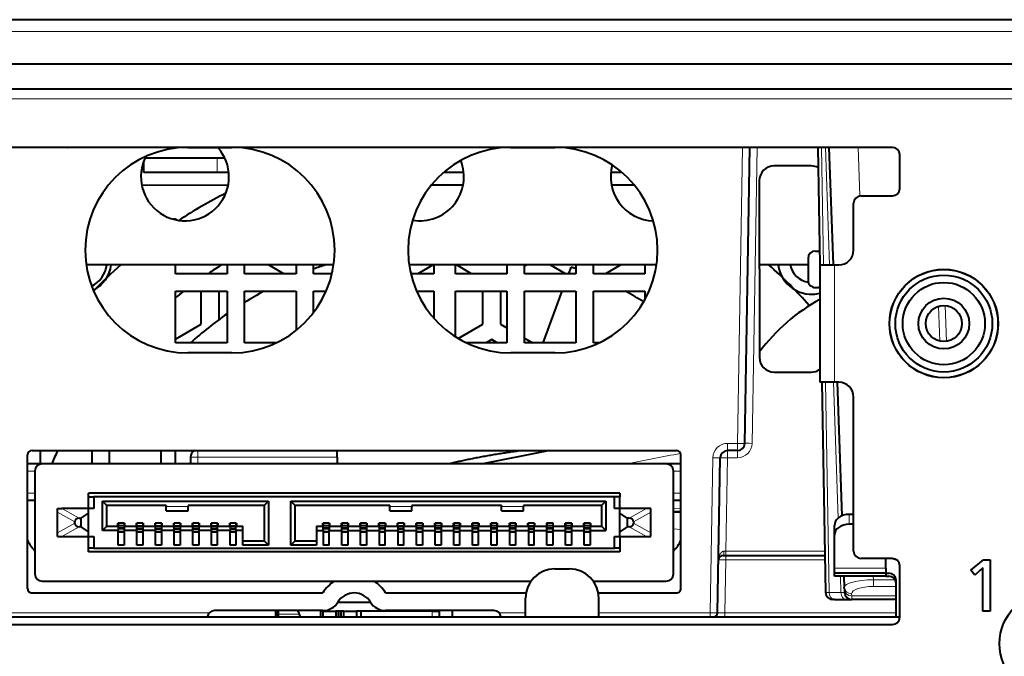
# Model space of a CAD drawing. Extents: x 0 to 847, y -67 to 568.
# Drawn here: x 506 to 539, y 64 to 86 of the extents above; entities that cross this region are included whole.
import ezdxf

# ---------------------------------------------------------------- set-up
doc = ezdxf.new("R2010")
doc.units = 0
doc.layers.get('0').update_dxf_attribs({"lineweight": 13})

# ---------------------------------------------------------------- blocks, each defined once
blk = doc.blocks.new('BLOCK5471')
at = {"color": 7, "lineweight": 40}
for p, q in [((179.213, 87.5), (-107.109, 87.5)), ((-99.2, 84.5), (173.4, 84.5)), ((-99.2, 82.8), (173.4, 82.8)), ((26.3, 78.8), (-88.7, 78.8)), ((-32.493, 78.8), (-32.518, 78.8)), ((-29.907, 78.8), (-29.882, 78.8)), ((-21.7, 78.8), (-18.7, 78.8)), ((0.3, 78.8), (3.3, 78.8)), ((16.24, 58.641), (16.592, 78.8)), ((21.212, 78.8), (21.352, 70.8)), ((21.974, 78.8), (22.254, 70.8)), ((-24.7, 77.1), (-24.7, 77.877)), ((-24.604, 78.1), (-19.7, 78.1)), ((-19.7, 78.1), (-19.196, 78.1)), ((26.8, 76), (26.8, 78.3)), ((20.773, 77.537), (18.227, 77.537)), ((-19.7, 77.1), (-24.7, 77.1)), ((-18.915, 77.1), (-19.7, 77.1)), ((-2.915, 77.1), (-4.273, 77.1)), ((7.873, 77.1), (7.115, 77.1)), ((17.229, 76.537), (17.24, 64.495)), ((-18.957, 76.218), (-24.841, 76.207)), ((-2.957, 76.218), (-5.13, 76.218)), ((8.73, 76.218), (7.157, 76.218)), ((24.15, 75.5), (26.3, 75.5)), ((23.65, 71.8), (23.65, 75)), ((-22.668, 73.9), (-22.675, 73.911)), ((-22.675, 73.911), (-22.675, 73.903)), ((20.553, 71.244), (20.552, 69.755)), ((21.053, 71.744), (21.267, 71.744)), ((-11.772, 70.8), (-28.628, 70.8)), ((-22.535, 70.2), (-22.548, 70.8)), ((-22.535, 70.2), (-22.535, 70.8)), ((-19.035, 70.8), (-19.035, 70.2)), ((-17.782, 70.8), (-17.835, 70.77)), ((-17.835, 70.2), (-17.835, 70.8)), ((-15.162, 70.2), (-16.202, 70.8)), ((-14.335, 70.8), (-14.335, 70.2)), ((-13.135, 70.2), (-13.135, 70.8)), ((10.228, 70.8), (-6.628, 70.8)), ((-4.99, 70.8), (-6.03, 70.2)), ((-4.935, 70.8), (-4.935, 70.2)), ((-3.465, 70.2), (-3.465, 70.8)), ((-2.37, 70.2), (-3.41, 70.8)), ((0.035, 70.8), (0.035, 70.2)), ((1.406, 70.8), (1.235, 70.702)), ((1.235, 70.2), (1.235, 70.8)), ((4.026, 70.2), (2.986, 70.8)), ((4.242, 70.2), (4.405, 70.639)), ((4.676, 70.543), (4.405, 70.639)), ((4.735, 70.8), (4.735, 70.2)), ((5.935, 70.2), (5.935, 70.8)), ((7.802, 70.8), (6.762, 70.2)), ((9.435, 70.77), (9.382, 70.8)), ((9.435, 70.8), (9.435, 70.2)), ((20.553, 70.8), (17.234, 70.8)), ((21.35, 70.8), (21.35, 62.8)), ((21.35, 70.8), (22.35, 70.8)), ((22.35, 70.8), (22.65, 70.8)), ((-19.035, 70.2), (-22.535, 70.2)), ((-14.335, 70.2), (-17.835, 70.2)), ((-11.885, 70.2), (-13.135, 70.2)), ((-4.935, 70.2), (-6.515, 70.2)), ((0.035, 70.2), (-3.465, 70.2)), ((4.735, 70.2), (1.235, 70.2)), ((9.435, 70.2), (5.935, 70.2)), ((21.052, 69.255), (21.263, 69.255)), ((-22.535, 65.5), (-22.535, 69)), ((-22.535, 69), (-19.035, 69)), ((-20.79, 66.756), (-20.79, 68.89)), ((-19.59, 69), (-19.59, 67.058)), ((-19.035, 69), (-19.035, 65.5)), ((-17.835, 65.5), (-17.835, 69)), ((-17.835, 69), (-14.335, 69)), ((-14.335, 69), (-14.335, 66.328)), ((-13.135, 67.554), (-13.135, 69)), ((-13.135, 69), (-12.284, 69)), ((-6.115, 69), (-4.935, 69)), ((-4.935, 69), (-4.935, 67.153)), ((-3.465, 65.899), (-3.465, 69)), ((-3.465, 69), (0.035, 69)), ((-1.602, 66.756), (-1.602, 69)), ((-0.402, 69), (-0.402, 66.756)), ((0.035, 69), (0.035, 65.5)), ((1.235, 65.5), (1.235, 69)), ((1.235, 69), (4.735, 69)), ((2.498, 65.5), (3.797, 69)), ((4.735, 69), (4.735, 65.5)), ((5.935, 65.5), (5.935, 69)), ((5.935, 69), (9.435, 69)), ((9.435, 69), (9.435, 68.429)), ((-22.535, 65.749), (-20.79, 66.756)), ((-3.282, 65.786), (-1.602, 66.756)), ((-0.402, 66.756), (0.035, 66.504)), ((1.235, 65.811), (1.774, 65.5)), ((-19.035, 65.5), (-22.535, 65.5)), ((-15.649, 65.5), (-17.835, 65.5)), ((0.035, 65.5), (-2.751, 65.5)), ((-1.002, 65.717), (-1.378, 65.5)), ((-0.626, 65.5), (-1.002, 65.717)), ((4.735, 65.5), (1.235, 65.5)), ((6.351, 65.5), (5.935, 65.5)), ((-18.7, 64.8), (-21.7, 64.8)), ((3.3, 64.8), (0.3, 64.8)), ((18.239, 63.497), (20.761, 63.497)), ((22.35, 62.8), (21.35, 62.8)), ((21.492, 62.8), (21.741, 48.491)), ((22.65, 62.8), (22.35, 62.8)), ((22.533, 62.8), (22.851, 53.7)), ((23.65, 51.3), (23.65, 61.8)), ((-32.62, 48.75), (-32.62, 57.85)), ((-32.32, 58.15), (11.58, 58.15)), ((-31.735, 57.25), (-31.735, 58.15)), ((-28.235, 58.15), (-28.235, 57.25)), ((-27.035, 57.25), (-27.035, 58.15)), ((-23.535, 58.15), (-23.535, 57.25)), ((-22.535, 57.25), (-22.535, 58.15)), ((-21.525, 57.7), (-21.525, 57.25)), ((-21.243, 58.15), (-21.291, 58.124)), ((-21.243, 58.15), (-21.291, 58.124)), ((-21.243, 58.15), (-21.291, 58.124)), ((-11.525, 57.7), (-11.525, 58.15)), ((-11.525, 57.7), (-11.525, 57.25)), ((-1.705, 57.25), (2.868, 58.15)), ((11.88, 48.75), (11.88, 57.85)), ((15.74, 58.15), (15.07, 58.15)), ((-31.62, 57.25), (-32.62, 57.25)), ((10.88, 57.25), (-31.62, 57.25)), ((11.88, 57.25), (10.88, 57.25)), ((14.386, 47.095), (14.57, 57.659)), ((-32.12, 56.75), (-32.12, 49.75)), ((11.38, 49.75), (11.38, 56.75)), ((7.725, 55.25), (-28.465, 55.25)), ((-28.465, 55), (-28.465, 55.25)), ((7.725, 55.25), (7.725, 55)), ((-32.12, 54.75), (-32.62, 54.75)), ((-28.465, 54.2), (-28.465, 55)), ((-28.465, 55), (-28.115, 55)), ((7.375, 55), (-28.115, 55)), ((-28.115, 55), (-28.115, 54.2)), ((-27.515, 52.7), (-27.515, 54.7)), ((-27.515, 54.7), (-16.205, 54.7)), ((-27.515, 54.7), (-27.215, 54.4)), ((-27.215, 53), (-27.215, 54.4)), ((-23.185, 54.4), (-27.215, 54.4)), ((-23.185, 54.4), (-23.185, 54.343)), ((-23.185, 54.05), (-23.185, 54.343)), ((-21.685, 54.4), (-21.685, 54.343)), ((-16.505, 54.4), (-21.685, 54.4)), ((-21.685, 54.05), (-21.685, 54.343)), ((-16.205, 54.7), (-16.505, 54.4)), ((-16.505, 54.4), (-16.505, 52)), ((-16.205, 54.7), (-16.205, 51.7)), ((-14.695, 51.7), (-14.695, 54.7)), ((-14.695, 54.7), (6.775, 54.7)), ((-14.695, 54.7), (-14.395, 54.4)), ((-14.395, 52), (-14.395, 54.4)), ((-7.945, 54.4), (-14.395, 54.4)), ((-7.945, 54.4), (-7.945, 54.343)), ((-7.945, 54.05), (-7.945, 54.343)), ((-6.445, 54.4), (-6.445, 54.343)), ((-0.325, 54.4), (-6.445, 54.4)), ((-6.445, 54.05), (-6.445, 54.343)), ((-0.325, 54.4), (-0.325, 54.343)), ((-0.325, 54.05), (-0.325, 54.343)), ((1.175, 54.4), (1.175, 54.343)), ((6.475, 54.4), (1.175, 54.4)), ((1.175, 54.05), (1.175, 54.343)), ((6.775, 54.7), (6.475, 54.4)), ((6.475, 54.4), (6.475, 53)), ((6.775, 54.7), (6.775, 52.7)), ((7.375, 54.2), (7.375, 55)), ((7.725, 55), (7.375, 55)), ((7.725, 54.2), (7.725, 55)), ((11.88, 54.75), (11.38, 54.75)), ((-30.585, 53.945), (-30.585, 54.2)), ((-30.585, 54.2), (-30.294, 54.2)), ((-30.585, 52.555), (-30.585, 53.945)), ((-28.465, 54.2), (-30.294, 54.2)), ((-28.965, 53.55), (-28.465, 53.881)), ((-28.115, 54.2), (-28.465, 54.2)), ((-28.465, 53.881), (-28.465, 54.2)), ((-28.465, 52.619), (-28.465, 53.881)), ((-23.185, 54.05), (-21.685, 54.05)), ((-7.945, 54.05), (-6.445, 54.05)), ((-0.325, 54.05), (1.175, 54.05)), ((7.725, 54.2), (7.375, 54.2)), ((9.554, 54.2), (7.725, 54.2)), ((7.725, 53.881), (7.725, 54.2)), ((8.225, 53.55), (7.725, 53.881)), ((7.725, 52.619), (7.725, 53.881)), ((9.845, 54.2), (9.554, 54.2)), ((9.845, 53.945), (9.845, 54.2)), ((9.845, 52.555), (9.845, 53.945)), ((11.88, 53.97), (11.38, 54.003)), ((23.65, 53.8), (23.35, 53.8)), ((-29.395, 53.205), (-29.395, 53.295)), ((-29.104, 53.55), (-28.965, 53.55)), ((-28.965, 52.95), (-28.965, 53.55)), ((-27.215, 53), (-27.515, 52.7)), ((-27.215, 53), (-26.445, 53)), ((-26.47, 53), (-26.47, 53.2)), ((-26.47, 53.2), (-26.445, 53.2)), ((-26.445, 53.2), (-26.445, 53.025)), ((-26.045, 53.2), (-26.445, 53.2)), ((-26.445, 53.025), (-26.445, 53)), ((-26.045, 53.025), (-26.445, 53.025)), ((-26.445, 53), (-26.445, 52.7)), ((-26.045, 53.2), (-26.02, 53.2)), ((-26.045, 53.2), (-26.045, 53.025)), ((-26.045, 53), (-26.045, 53.025)), ((-26.045, 53), (-26.045, 52.7)), ((-26.045, 53), (-25.175, 53)), ((-26.02, 53.2), (-26.02, 53)), ((-25.2, 53.2), (-25.175, 53.2)), ((-25.2, 53), (-25.2, 53.2)), ((-25.175, 53.025), (-25.175, 53.2)), ((-24.775, 53.2), (-25.175, 53.2)), ((-25.175, 53.025), (-25.175, 53)), ((-25.175, 53.025), (-24.775, 53.025)), ((-25.175, 52.7), (-25.175, 53)), ((-24.775, 53.2), (-24.75, 53.2)), ((-24.775, 53.2), (-24.775, 53.025)), ((-24.775, 53.025), (-24.775, 53)), ((-24.775, 53), (-23.905, 53)), ((-24.775, 53), (-24.775, 52.7)), ((-24.75, 53.2), (-24.75, 53)), ((-23.93, 53), (-23.93, 53.2)), ((-23.93, 53.2), (-23.905, 53.2)), ((-23.905, 53.025), (-23.905, 53.2)), ((-23.505, 53.2), (-23.905, 53.2)), ((-23.905, 53.025), (-23.905, 53)), ((-23.905, 53.025), (-23.505, 53.025)), ((-23.905, 52.7), (-23.905, 53)), ((-23.505, 53.2), (-23.48, 53.2)), ((-23.505, 53.2), (-23.505, 53.025)), ((-23.505, 53.025), (-23.505, 53)), ((-23.505, 53), (-23.505, 52.7)), ((-23.505, 53), (-22.635, 53)), ((-23.48, 53.2), (-23.48, 53)), ((-22.66, 53.2), (-22.635, 53.2)), ((-22.66, 53), (-22.66, 53.2)), ((-22.635, 53.025), (-22.635, 53.2)), ((-22.235, 53.2), (-22.635, 53.2)), ((-22.635, 53.025), (-22.635, 53)), ((-22.635, 53.025), (-22.235, 53.025)), ((-22.635, 52.7), (-22.635, 53)), ((-22.235, 53.2), (-22.21, 53.2)), ((-22.235, 53.2), (-22.235, 53.025)), ((-22.235, 53.025), (-22.235, 53)), ((-22.235, 53), (-21.365, 53)), ((-22.235, 53), (-22.235, 52.7)), ((-22.21, 53.2), (-22.21, 53)), ((-21.39, 53), (-21.39, 53.2)), ((-21.39, 53.2), (-21.365, 53.2)), ((-21.365, 53.025), (-21.365, 53.2)), ((-20.965, 53.2), (-21.365, 53.2)), ((-21.365, 53.025), (-21.365, 53)), ((-21.365, 53.025), (-20.965, 53.025)), ((-21.365, 52.7), (-21.365, 53)), ((-20.965, 53.2), (-20.94, 53.2)), ((-20.965, 53.2), (-20.965, 53.025)), ((-20.965, 53.025), (-20.965, 53)), ((-20.965, 53), (-20.965, 52.7)), ((-20.965, 53), (-20.095, 53)), ((-20.94, 53.2), (-20.94, 53)), ((-20.12, 53.2), (-20.095, 53.2)), ((-20.12, 53), (-20.12, 53.2)), ((-20.095, 53.025), (-20.095, 53.2)), ((-19.695, 53.2), (-20.095, 53.2)), ((-20.095, 53.025), (-20.095, 53)), ((-20.095, 53.025), (-19.695, 53.025)), ((-20.095, 52.7), (-20.095, 53)), ((-19.695, 53.2), (-19.67, 53.2)), ((-19.695, 53.2), (-19.695, 53.025)), ((-19.695, 53.025), (-19.695, 53)), ((-19.695, 53), (-18.825, 53)), ((-19.695, 53), (-19.695, 52.7)), ((-19.67, 53.2), (-19.67, 53)), ((-18.85, 53), (-18.85, 53.2)), ((-18.85, 53.2), (-18.825, 53.2)), ((-18.825, 53.025), (-18.825, 53.2)), ((-18.425, 53.2), (-18.825, 53.2)), ((-18.825, 53.025), (-18.825, 53)), ((-18.825, 53.025), (-18.425, 53.025)), ((-18.825, 53), (-18.825, 52.7)), ((-18.425, 53.2), (-18.4, 53.2)), ((-18.425, 53.2), (-18.425, 53.025)), ((-18.425, 53.025), (-18.425, 53)), ((-18.425, 52.7), (-18.425, 53)), ((-18.425, 53), (-17.955, 53)), ((-18.4, 53.2), (-18.4, 53)), ((-17.955, 52.7), (-17.955, 53)), ((-12.945, 53), (-12.475, 53)), ((-12.945, 53), (-12.945, 52.7)), ((-12.5, 53.2), (-12.475, 53.2)), ((-12.5, 53), (-12.5, 53.2)), ((-12.475, 53.2), (-12.475, 53.025)), ((-12.075, 53.2), (-12.475, 53.2)), ((-12.075, 53.025), (-12.475, 53.025)), ((-12.475, 53.025), (-12.475, 53)), ((-12.475, 52.7), (-12.475, 53)), ((-12.075, 53.2), (-12.05, 53.2)), ((-12.075, 53.2), (-12.075, 53.025)), ((-12.075, 53), (-12.075, 53.025)), ((-12.075, 53), (-11.205, 53)), ((-12.075, 53), (-12.075, 52.7)), ((-12.05, 53.2), (-12.05, 53)), ((-11.23, 53), (-11.23, 53.2)), ((-11.23, 53.2), (-11.205, 53.2)), ((-11.205, 53.2), (-11.205, 53.025)), ((-10.805, 53.2), (-11.205, 53.2)), ((-11.205, 53.025), (-11.205, 53)), ((-10.805, 53.025), (-11.205, 53.025)), ((-11.205, 52.7), (-11.205, 53)), ((-10.805, 53.2), (-10.78, 53.2)), ((-10.805, 53.2), (-10.805, 53.025)), ((-10.805, 53), (-10.805, 53.025)), ((-10.805, 53), (-9.935, 53)), ((-10.805, 53), (-10.805, 52.7)), ((-10.78, 53.2), (-10.78, 53)), ((-9.96, 53.2), (-9.935, 53.2)), ((-9.96, 53), (-9.96, 53.2)), ((-9.935, 53.2), (-9.935, 53.025)), ((-9.535, 53.2), (-9.935, 53.2)), ((-9.535, 53.025), (-9.935, 53.025)), ((-9.935, 53.025), (-9.935, 53)), ((-9.935, 52.7), (-9.935, 53)), ((-9.535, 53.2), (-9.51, 53.2)), ((-9.535, 53.2), (-9.535, 53.025)), ((-9.535, 53), (-9.535, 53.025)), ((-9.535, 53), (-9.535, 52.7)), ((-9.535, 53), (-8.665, 53)), ((-9.51, 53.2), (-9.51, 53)), ((-8.69, 53), (-8.69, 53.2)), ((-8.69, 53.2), (-8.665, 53.2)), ((-8.665, 53.2), (-8.665, 53.025)), ((-8.265, 53.2), (-8.665, 53.2)), ((-8.265, 53.025), (-8.665, 53.025)), ((-8.665, 53.025), (-8.665, 53)), ((-8.665, 53), (-8.665, 52.7)), ((-8.265, 53.2), (-8.265, 53.025)), ((-8.265, 53.2), (-8.24, 53.2)), ((-8.265, 53), (-8.265, 53.025)), ((-8.265, 53), (-7.395, 53)), ((-8.265, 52.7), (-8.265, 53)), ((-8.24, 53.2), (-8.24, 53)), ((-7.42, 53.2), (-7.395, 53.2)), ((-7.42, 53), (-7.42, 53.2)), ((-7.395, 53.025), (-7.395, 53.2)), ((-6.995, 53.2), (-7.395, 53.2)), ((-7.395, 53.025), (-6.995, 53.025)), ((-7.395, 53), (-7.395, 53.025)), ((-7.395, 53), (-7.395, 52.7)), ((-6.995, 53.2), (-6.97, 53.2)), ((-6.995, 53.2), (-6.995, 53.025)), ((-6.995, 53.025), (-6.995, 53)), ((-6.995, 52.7), (-6.995, 53)), ((-6.995, 53), (-6.125, 53)), ((-6.97, 53.2), (-6.97, 53)), ((-6.15, 53), (-6.15, 53.2)), ((-6.15, 53.2), (-6.125, 53.2)), ((-6.125, 53.2), (-6.125, 53.025)), ((-5.725, 53.2), (-6.125, 53.2)), ((-6.125, 53.025), (-6.125, 53)), ((-5.725, 53.025), (-6.125, 53.025)), ((-6.125, 52.7), (-6.125, 53)), ((-5.725, 53.2), (-5.7, 53.2)), ((-5.725, 53.2), (-5.725, 53.025)), ((-5.725, 53), (-5.725, 53.025)), ((-5.725, 53), (-5.725, 52.7)), ((-5.725, 53), (-4.855, 53)), ((-5.7, 53.2), (-5.7, 53)), ((-4.88, 53.2), (-4.855, 53.2)), ((-4.88, 53), (-4.88, 53.2)), ((-4.855, 53.2), (-4.855, 53.025)), ((-4.455, 53.2), (-4.855, 53.2)), ((-4.855, 53.025), (-4.855, 53)), ((-4.455, 53.025), (-4.855, 53.025)), ((-4.855, 52.7), (-4.855, 53)), ((-4.455, 53.2), (-4.43, 53.2)), ((-4.455, 53.2), (-4.455, 53.025)), ((-4.455, 53), (-4.455, 53.025)), ((-4.455, 53), (-3.585, 53)), ((-4.455, 53), (-4.455, 52.7)), ((-4.43, 53.2), (-4.43, 53)), ((-3.61, 53), (-3.61, 53.2)), ((-3.61, 53.2), (-3.585, 53.2)), ((-3.585, 53.2), (-3.585, 53.025)), ((-3.185, 53.2), (-3.585, 53.2)), ((-3.585, 53.025), (-3.585, 53)), ((-3.185, 53.025), (-3.585, 53.025)), ((-3.585, 52.7), (-3.585, 53)), ((-3.185, 53.2), (-3.16, 53.2)), ((-3.185, 53.2), (-3.185, 53.025)), ((-3.185, 53), (-3.185, 53.025)), ((-3.185, 53), (-3.185, 52.7)), ((-3.185, 53), (-2.315, 53)), ((-3.16, 53.2), (-3.16, 53)), ((-2.34, 53.2), (-2.315, 53.2)), ((-2.34, 53), (-2.34, 53.2)), ((-2.315, 53.2), (-2.315, 53.025)), ((-1.915, 53.2), (-2.315, 53.2)), ((-2.315, 53.025), (-2.315, 53)), ((-1.915, 53.025), (-2.315, 53.025)), ((-2.315, 52.7), (-2.315, 53)), ((-1.915, 53.2), (-1.89, 53.2)), ((-1.915, 53.2), (-1.915, 53.025)), ((-1.915, 53), (-1.915, 53.025)), ((-1.915, 53), (-1.045, 53)), ((-1.915, 53), (-1.915, 52.7)), ((-1.89, 53.2), (-1.89, 53)), ((-1.07, 53), (-1.07, 53.2)), ((-1.07, 53.2), (-1.045, 53.2)), ((-1.045, 53.2), (-1.045, 53.025)), ((-0.645, 53.2), (-1.045, 53.2)), ((-1.045, 53.025), (-1.045, 53)), ((-0.645, 53.025), (-1.045, 53.025)), ((-1.045, 52.7), (-1.045, 53)), ((-0.645, 53.2), (-0.62, 53.2)), ((-0.645, 53.2), (-0.645, 53.025)), ((-0.645, 53), (-0.645, 53.025)), ((-0.645, 53), (0.225, 53)), ((-0.645, 53), (-0.645, 52.7)), ((-0.62, 53.2), (-0.62, 53)), ((0.2, 53.2), (0.225, 53.2)), ((0.2, 53), (0.2, 53.2)), ((0.225, 53.2), (0.225, 53.025)), ((0.625, 53.2), (0.225, 53.2)), ((0.625, 53.025), (0.225, 53.025)), ((0.225, 53.025), (0.225, 53)), ((0.225, 52.7), (0.225, 53)), ((0.625, 53.2), (0.65, 53.2)), ((0.625, 53.2), (0.625, 53.025)), ((0.625, 53), (0.625, 53.025)), ((0.625, 53), (0.625, 52.7)), ((0.625, 53), (1.495, 53)), ((0.65, 53.2), (0.65, 53)), ((1.47, 53), (1.47, 53.2)), ((1.47, 53.2), (1.495, 53.2)), ((1.495, 53.025), (1.495, 53.2)), ((1.895, 53.2), (1.495, 53.2)), ((1.495, 53.025), (1.895, 53.025)), ((1.495, 53.025), (1.495, 53)), ((1.495, 53), (1.495, 52.7)), ((1.895, 53.2), (1.895, 53.025)), ((1.895, 53.2), (1.92, 53.2)), ((1.895, 53.025), (1.895, 53)), ((1.895, 52.7), (1.895, 53)), ((1.895, 53), (2.765, 53)), ((1.92, 53.2), (1.92, 53)), ((2.765, 53.2), (2.74, 53.2)), ((2.74, 53.2), (2.74, 53)), ((2.765, 53.2), (2.765, 53.025)), ((3.165, 53.2), (2.765, 53.2)), ((3.165, 53.025), (2.765, 53.025)), ((2.765, 53.025), (2.765, 53)), ((2.765, 52.7), (2.765, 53)), ((3.19, 53.2), (3.165, 53.2)), ((3.165, 53.2), (3.165, 53.025)), ((3.165, 53), (3.165, 53.025)), ((3.165, 53), (3.165, 52.7)), ((3.165, 53), (4.035, 53)), ((3.19, 53), (3.19, 53.2)), ((4.01, 53), (4.01, 53.2)), ((4.01, 53.2), (4.035, 53.2)), ((4.035, 53.2), (4.035, 53.025)), ((4.435, 53.2), (4.035, 53.2)), ((4.035, 53.025), (4.035, 53)), ((4.435, 53.025), (4.035, 53.025)), ((4.035, 52.7), (4.035, 53)), ((4.435, 53.2), (4.46, 53.2)), ((4.435, 53.2), (4.435, 53.025)), ((4.435, 53), (4.435, 53.025)), ((4.435, 53), (4.435, 52.7)), ((4.435, 53), (5.305, 53)), ((4.46, 53.2), (4.46, 53)), ((5.28, 53.2), (5.305, 53.2)), ((5.28, 53), (5.28, 53.2)), ((5.305, 53.2), (5.305, 53.025)), ((5.705, 53.2), (5.305, 53.2)), ((5.305, 53.025), (5.305, 53)), ((5.705, 53.025), (5.305, 53.025)), ((5.305, 52.7), (5.305, 53)), ((5.705, 53.2), (5.73, 53.2)), ((5.705, 53.2), (5.705, 53.025)), ((5.705, 53), (5.705, 53.025)), ((5.705, 53), (5.705, 52.7)), ((5.705, 53), (6.475, 53)), ((5.73, 53.2), (5.73, 53)), ((6.775, 52.7), (6.475, 53)), ((8.364, 53.55), (8.225, 53.55)), ((8.225, 53.55), (8.225, 52.95)), ((8.655, 53.295), (8.655, 53.205)), ((22.35, 52.389), (22.35, 53.05)), ((23.65, 53.139), (23.35, 53.139)), ((-30.585, 52.3), (-30.585, 52.555)), ((-28.965, 52.95), (-29.104, 52.95)), ((-28.465, 52.619), (-28.965, 52.95)), ((-28.465, 52.3), (-28.465, 52.619)), ((-26.445, 52.7), (-27.515, 52.7)), ((-26.045, 52.868), (-26.445, 52.868)), ((-26.445, 51.7), (-26.445, 52.7)), ((-26.045, 52.6), (-26.445, 52.6)), ((-26.045, 52.7), (-26.045, 51.7)), ((-25.175, 52.7), (-26.045, 52.7)), ((-25.175, 52.868), (-24.775, 52.868)), ((-25.175, 51.7), (-25.175, 52.7)), ((-24.775, 52.6), (-25.175, 52.6)), ((-24.775, 52.7), (-24.775, 51.7)), ((-23.905, 52.7), (-24.775, 52.7)), ((-23.905, 52.868), (-23.505, 52.868)), ((-23.905, 51.7), (-23.905, 52.7)), ((-23.505, 52.6), (-23.905, 52.6)), ((-23.505, 52.7), (-23.505, 51.7)), ((-22.635, 52.7), (-23.505, 52.7)), ((-22.635, 52.868), (-22.235, 52.868)), ((-22.635, 51.7), (-22.635, 52.7)), ((-22.235, 52.6), (-22.635, 52.6)), ((-22.235, 52.7), (-22.235, 51.7)), ((-21.365, 52.7), (-22.235, 52.7)), ((-21.365, 52.868), (-20.965, 52.868)), ((-21.365, 51.7), (-21.365, 52.7)), ((-20.965, 52.6), (-21.365, 52.6)), ((-20.965, 52.7), (-20.965, 51.7)), ((-20.095, 52.7), (-20.965, 52.7)), ((-20.095, 52.868), (-19.695, 52.868)), ((-20.095, 51.7), (-20.095, 52.7)), ((-19.695, 52.6), (-20.095, 52.6)), ((-19.695, 52.7), (-19.695, 51.7)), ((-18.825, 52.7), (-19.695, 52.7)), ((-18.825, 52.868), (-18.425, 52.868)), ((-18.825, 51.7), (-18.825, 52.7)), ((-18.425, 52.6), (-18.825, 52.6)), ((-18.425, 52.7), (-18.425, 51.7)), ((-17.955, 52.7), (-18.425, 52.7)), ((-17.955, 51.7), (-17.955, 52.7)), ((-12.945, 52.7), (-12.475, 52.7)), ((-12.945, 52.7), (-12.945, 51.7)), ((-12.075, 52.868), (-12.475, 52.868)), ((-12.475, 52.7), (-12.475, 51.7)), ((-12.075, 52.6), (-12.475, 52.6)), ((-12.075, 51.7), (-12.075, 52.7)), ((-12.075, 52.7), (-11.205, 52.7)), ((-10.805, 52.868), (-11.205, 52.868)), ((-11.205, 51.7), (-11.205, 52.7)), ((-10.805, 52.6), (-11.205, 52.6)), ((-10.805, 52.7), (-10.805, 51.7)), ((-10.805, 52.7), (-9.935, 52.7)), ((-9.535, 52.868), (-9.935, 52.868)), ((-9.935, 51.7), (-9.935, 52.7)), ((-9.535, 52.6), (-9.935, 52.6)), ((-9.535, 52.7), (-9.535, 51.7)), ((-9.535, 52.7), (-8.665, 52.7)), ((-8.265, 52.868), (-8.665, 52.868)), ((-8.665, 52.7), (-8.665, 51.7)), ((-8.265, 52.6), (-8.665, 52.6)), ((-8.265, 51.7), (-8.265, 52.7)), ((-8.265, 52.7), (-7.395, 52.7)), ((-7.395, 52.868), (-6.995, 52.868)), ((-7.395, 52.7), (-7.395, 51.7)), ((-6.995, 52.6), (-7.395, 52.6)), ((-6.995, 51.7), (-6.995, 52.7)), ((-6.995, 52.7), (-6.125, 52.7)), ((-5.725, 52.868), (-6.125, 52.868)), ((-6.125, 51.7), (-6.125, 52.7)), ((-5.725, 52.6), (-6.125, 52.6)), ((-5.725, 52.7), (-5.725, 51.7)), ((-5.725, 52.7), (-4.855, 52.7)), ((-4.455, 52.868), (-4.855, 52.868)), ((-4.855, 51.7), (-4.855, 52.7)), ((-4.455, 52.6), (-4.855, 52.6)), ((-4.455, 52.7), (-4.455, 51.7)), ((-4.455, 52.7), (-3.585, 52.7)), ((-3.185, 52.868), (-3.585, 52.868)), ((-3.585, 51.7), (-3.585, 52.7)), ((-3.185, 52.6), (-3.585, 52.6)), ((-3.185, 52.7), (-3.185, 51.7)), ((-3.185, 52.7), (-2.315, 52.7)), ((-1.915, 52.868), (-2.315, 52.868)), ((-2.315, 51.7), (-2.315, 52.7)), ((-1.915, 52.6), (-2.315, 52.6)), ((-1.915, 52.7), (-1.915, 51.7)), ((-1.915, 52.7), (-1.045, 52.7)), ((-0.645, 52.868), (-1.045, 52.868)), ((-1.045, 51.7), (-1.045, 52.7)), ((-0.645, 52.6), (-1.045, 52.6)), ((-0.645, 52.7), (-0.645, 51.7)), ((-0.645, 52.7), (0.225, 52.7)), ((0.625, 52.868), (0.225, 52.868)), ((0.225, 51.7), (0.225, 52.7)), ((0.625, 52.6), (0.225, 52.6)), ((0.625, 52.7), (0.625, 51.7)), ((0.625, 52.7), (1.495, 52.7)), ((1.495, 52.868), (1.895, 52.868)), ((1.495, 52.7), (1.495, 51.7)), ((1.895, 52.6), (1.495, 52.6)), ((1.895, 51.7), (1.895, 52.7)), ((1.895, 52.7), (2.765, 52.7)), ((3.165, 52.868), (2.765, 52.868)), ((2.765, 51.7), (2.765, 52.7)), ((3.165, 52.6), (2.765, 52.6)), ((3.165, 52.7), (3.165, 51.7)), ((3.165, 52.7), (4.035, 52.7)), ((4.435, 52.868), (4.035, 52.868)), ((4.035, 51.7), (4.035, 52.7)), ((4.435, 52.6), (4.035, 52.6)), ((4.435, 52.7), (4.435, 51.7)), ((4.435, 52.7), (5.305, 52.7)), ((5.705, 52.868), (5.305, 52.868)), ((5.305, 51.7), (5.305, 52.7)), ((5.705, 52.6), (5.305, 52.6)), ((5.705, 52.7), (5.705, 51.7)), ((5.705, 52.7), (6.775, 52.7)), ((8.225, 52.95), (7.725, 52.619)), ((7.725, 52.3), (7.725, 52.619)), ((8.364, 52.95), (8.225, 52.95)), ((9.845, 52.3), (9.845, 52.555)), ((22.35, 50.139), (22.35, 52.389)), ((-30.585, 52.3), (-30.294, 52.3)), ((-30.294, 52.3), (-28.465, 52.3)), ((-28.465, 52.3), (-28.115, 52.3)), ((-28.465, 51.5), (-28.465, 52.3)), ((-28.115, 52.3), (-28.115, 51.5)), ((-26.045, 51.7), (-26.445, 51.7)), ((-24.775, 51.7), (-25.175, 51.7)), ((-23.505, 51.7), (-23.905, 51.7)), ((-22.235, 51.7), (-22.635, 51.7)), ((-20.965, 51.7), (-21.365, 51.7)), ((-19.695, 51.7), (-20.095, 51.7)), ((-18.425, 51.7), (-18.825, 51.7)), ((-17.955, 52), (-16.505, 52)), ((-16.205, 51.7), (-17.955, 51.7)), ((-16.205, 51.7), (-16.505, 52)), ((-14.695, 51.7), (-14.395, 52)), ((-12.945, 51.7), (-14.695, 51.7)), ((-14.395, 52), (-12.945, 52)), ((-12.075, 51.7), (-12.475, 51.7)), ((-10.805, 51.7), (-11.205, 51.7)), ((-9.535, 51.7), (-9.935, 51.7)), ((-8.265, 51.7), (-8.665, 51.7)), ((-6.995, 51.7), (-7.395, 51.7)), ((-5.725, 51.7), (-6.125, 51.7)), ((-4.455, 51.7), (-4.855, 51.7)), ((-3.185, 51.7), (-3.585, 51.7)), ((-1.915, 51.7), (-2.315, 51.7)), ((-0.645, 51.7), (-1.045, 51.7)), ((0.625, 51.7), (0.225, 51.7)), ((1.895, 51.7), (1.495, 51.7)), ((3.165, 51.7), (2.765, 51.7)), ((4.435, 51.7), (4.035, 51.7)), ((5.705, 51.7), (5.305, 51.7)), ((7.375, 52.3), (7.725, 52.3)), ((7.375, 51.5), (7.375, 52.3)), ((7.725, 52.3), (9.554, 52.3)), ((7.725, 52.3), (7.725, 51.5)), ((9.554, 52.3), (9.845, 52.3)), ((-28.465, 51.25), (-28.465, 51.5)), ((-28.115, 51.5), (-28.465, 51.5)), ((7.725, 51.25), (-28.465, 51.25)), ((-28.115, 51.5), (7.375, 51.5)), ((7.725, 51.5), (7.375, 51.5)), ((7.725, 51.5), (7.725, 51.25)), ((11.458, 51.4), (11.38, 51.4)), ((14.749, 51), (14.959, 51)), ((14.959, 51), (21.698, 51)), ((26.3, 50.8), (24.15, 50.8)), ((25.85, 50.139), (25.85, 50.8)), ((31.635, 50.002), (32.494, 50.716)), ((32.494, 50.716), (32.958, 50.716)), ((32.958, 50.716), (32.958, 47.216)), ((3.3, 50.1), (4.3, 50.1)), ((22.35, 49.8), (22.35, 50.139)), ((22.35, 49.6), (22.35, 49.939)), ((25.85, 49.8), (22.35, 49.8)), ((25.85, 50.139), (25.85, 49.8)), ((25.85, 49.8), (26.05, 49.8)), ((25.85, 49.8), (25.85, 49.6)), ((26.8, 46.8), (26.8, 50.3)), ((31.912, 49.672), (31.635, 50.002)), ((32.263, 49.976), (31.912, 49.672)), ((32.289, 49.999), (32.263, 49.976)), ((32.315, 50.022), (32.289, 49.999)), ((32.338, 50.043), (32.315, 50.022)), ((32.36, 50.064), (32.338, 50.043)), ((32.381, 50.084), (32.36, 50.064)), ((32.4, 50.103), (32.381, 50.084)), ((32.418, 50.121), (32.4, 50.103)), ((32.434, 50.139), (32.418, 50.121)), ((32.449, 50.156), (32.434, 50.139)), ((32.462, 50.172), (32.449, 50.156)), ((32.46, 49.951), (32.461, 49.988)), ((32.46, 47.216), (32.46, 49.951)), ((32.461, 50.051), (32.462, 50.078)), ((32.461, 50.021), (32.461, 50.051)), ((32.461, 49.988), (32.461, 50.021)), ((32.462, 50.164), (32.462, 50.172)), ((32.462, 50.153), (32.462, 50.164)), ((32.462, 50.139), (32.462, 50.153)), ((32.462, 50.122), (32.462, 50.139)), ((32.462, 50.102), (32.462, 50.122)), ((32.462, 50.078), (32.462, 50.102)), ((-31.62, 49.25), (1.664, 49.25)), ((5.936, 49.25), (10.88, 49.25)), ((25.85, 49.6), (22.35, 49.6)), ((22.994, 49.6), (23.02, 48.848)), ((25.85, 49.6), (26.05, 49.6)), ((26.55, 46.8), (26.55, 49.3)), ((-32.32, 48.45), (-12.505, 48.45)), ((-8.235, 48.45), (1.331, 48.45)), ((6.269, 48.45), (11.58, 48.45)), ((23.025, 48.708), (23.02, 48.848)), ((23.025, 48.708), (23.033, 48.483)), ((-9.243, 47.8), (-11.497, 47.8)), ((1.3, 46.8), (1.3, 48.1)), ((6.3, 46.8), (6.3, 48.1)), ((22.363, 48), (22.241, 48)), ((22.363, 48), (23.166, 48)), ((23.166, 48), (23.533, 48)), ((26.55, 48), (23.533, 48)), ((-12.505, 47.25), (-19.879, 47.25)), ((-15.7, 46.8), (-15.7, 47.25)), ((-15.665, 46.8), (-15.665, 47.25)), ((-15.525, 46.8), (-15.525, 47.25)), ((-14.109, 47.016), (-14.057, 46.8)), ((-12.5, 47.2), (-12.65, 47.2)), ((-12.65, 46.8), (-12.65, 47.2)), ((-12.5, 47.2), (-11.622, 47.2)), ((-12.5, 47.2), (-12.5, 46.8)), ((-11.622, 47.2), (-11.622, 46.8)), ((-11.45, 47.2), (-11.622, 47.2)), ((-11.3, 47.2), (-11.45, 47.2)), ((-11.45, 46.8), (-11.45, 47.2)), ((-11.3, 47.2), (-11.251, 47.2)), ((-11.3, 47.2), (-11.3, 46.8)), ((-11.1, 47.2), (-11.25, 47.2)), ((-11.25, 46.8), (-11.25, 47.2)), ((-11.1, 47.2), (-10.222, 47.2)), ((-11.1, 47.2), (-11.1, 46.8)), ((-10.222, 47.2), (-10.222, 46.8)), ((-9.9, 47.2), (-10.222, 47.2)), ((-5.05, 47.2), (-9.9, 47.2)), ((-9.9, 46.8), (-9.9, 47.2)), ((-0.861, 47.25), (-8.235, 47.25)), ((-5.05, 47.2), (-4.55, 47.2)), ((-4.55, 46.8), (-4.55, 47.2)), ((-3.675, 46.8), (-3.675, 47.25)), ((-3.675, 46.8), (-3.675, 47.25)), ((32.958, 47.216), (32.46, 47.216)), ((26.8, 46.8), (-89.2, 46.8)), ((-88.7, 46.3), (26.3, 46.3))]:
    blk.add_line(p, q, dxfattribs=at)
at = {"color": 7, "lineweight": 13}
for p, q in [((179.213, 86.7), (-107.109, 86.7)), ((174.4, 82.1), (-100.2, 82.1)), ((15.74, 58.641), (16.092, 78.8)), ((16.74, 58.641), (17.092, 78.8)), ((21.457, 78.8), (21.596, 70.8)), ((22.009, 70.8), (21.73, 78.8)), ((23.973, 78.8), (24.089, 75.496)), ((-19.7, 77.1), (-19.7, 78.1)), ((22.35, 70.8), (22.35, 62.8)), ((29.438, 67.975), (29.536, 65.599)), ((29.886, 68.026), (29.988, 65.585)), ((21.736, 62.8), (21.986, 48.491)), ((22.612, 53.556), (22.289, 62.8)), ((15.74, 58.641), (15.07, 58.641)), ((15.07, 58.15), (15.07, 58.641)), ((15.74, 58.15), (15.74, 58.641)), ((-21.025, 57.7), (-21.525, 57.7)), ((-21.025, 58.15), (-21.025, 57.7)), ((-21.025, 57.7), (-11.525, 57.7)), ((-21.025, 57.7), (-21.025, 57.25)), ((15.07, 58.15), (15.07, 57.659)), ((15.74, 58.15), (15.74, 57.659)), ((11.88, 57.25), (11.88, 56.75)), ((13.886, 47.095), (14.07, 57.659)), ((14.959, 51.295), (15.07, 57.659)), ((15.07, 57.659), (15.74, 57.659)), ((-32.12, 56.75), (-32.62, 56.75)), ((11.88, 56.75), (11.38, 56.75)), ((11.88, 55.25), (11.88, 56.75)), ((-32.12, 55.25), (-32.62, 55.25)), ((11.88, 55.25), (11.38, 55.25)), ((11.88, 55.25), (11.88, 54.75)), ((-23.185, 54.343), (-21.685, 54.343)), ((-7.945, 54.343), (-6.445, 54.343)), ((-0.325, 54.343), (1.175, 54.343)), ((-29.395, 53.295), (-30.585, 53.945)), ((-30.294, 54.2), (-29.104, 53.55)), ((8.364, 53.55), (9.554, 54.2)), ((9.845, 53.945), (8.655, 53.295)), ((11.88, 54.179), (11.38, 54.205)), ((11.38, 53.93), (11.88, 53.906)), ((23.35, 53.139), (23.35, 53.8)), ((-29.395, 53.205), (-30.585, 52.555)), ((9.845, 52.555), (8.655, 53.205)), ((-29.104, 52.95), (-30.294, 52.3)), ((-26.045, 52.76), (-26.445, 52.76)), ((-25.175, 52.76), (-24.775, 52.76)), ((-23.905, 52.76), (-23.505, 52.76)), ((-22.635, 52.76), (-22.235, 52.76)), ((-21.365, 52.76), (-20.965, 52.76)), ((-20.095, 52.76), (-19.695, 52.76)), ((-18.825, 52.76), (-18.425, 52.76)), ((-12.075, 52.76), (-12.475, 52.76)), ((-10.805, 52.76), (-11.205, 52.76)), ((-9.535, 52.76), (-9.935, 52.76)), ((-8.265, 52.76), (-8.665, 52.76)), ((-7.395, 52.76), (-6.995, 52.76)), ((-5.725, 52.76), (-6.125, 52.76)), ((-4.455, 52.76), (-4.855, 52.76)), ((-3.185, 52.76), (-3.585, 52.76)), ((-1.915, 52.76), (-2.315, 52.76)), ((-0.645, 52.76), (-1.045, 52.76)), ((0.625, 52.76), (0.225, 52.76)), ((1.495, 52.76), (1.895, 52.76)), ((3.165, 52.76), (2.765, 52.76)), ((4.435, 52.76), (4.035, 52.76)), ((5.705, 52.76), (5.305, 52.76)), ((9.554, 52.3), (8.364, 52.95)), ((11.88, 52.767), (11.38, 52.829)), ((14.827, 51.294), (14.959, 51.295)), ((14.948, 51), (14.948, 50.705)), ((14.959, 51.295), (21.693, 51.295)), ((14.959, 51), (14.959, 51.295)), ((14.885, 47.095), (14.948, 50.705)), ((14.948, 50.705), (21.703, 50.705)), ((25.85, 50.139), (22.35, 50.139)), ((22.788, 48.491), (22.75, 49.6)), ((24.993, 49.6), (25.002, 49.348)), ((26.484, 49.348), (25.002, 49.348)), ((25.002, 48.89), (25.002, 49.348)), ((21.986, 48.491), (21.741, 48.491)), ((21.986, 48.491), (22.788, 48.491)), ((23.525, 48.251), (23.52, 48.391)), ((26.55, 48.89), (25.002, 48.89)), ((26.55, 48.251), (23.525, 48.251)), ((23.525, 48.251), (23.533, 48)), ((-20.241, 47.095), (-34.626, 47.095)), ((-14.937, 47.016), (-15.525, 47.016)), ((-14.109, 47.016), (-14.937, 47.016)), ((-5.05, 46.8), (-5.05, 47.2)), ((1.3, 47.095), (-0.499, 47.095)), ((13.886, 47.095), (6.3, 47.095)), ((13.886, 47.095), (13.886, 46.8)), ((14.885, 47.095), (14.885, 46.8)), ((14.885, 47.095), (26.55, 47.095))]:
    blk.add_line(p, q, dxfattribs=at)
at = {"color": 7, "lineweight": 40}
for centre, radius in [((29.8, 66.8), 3.7), ((29.8, 66.8), 3.69), ((29.8, 66.8), 3.3), ((29.8, 66.8), 2.8), ((29.8, 66.8), 1.73), ((29.8, 66.8), 1.23), ((37.1, 45), 3.5)]:
    blk.add_circle(centre, radius, dxfattribs=at)
for centre, radius, start, end in [((-21.7, 71.8), 7, 90, 270), ((-21.9, 76.8), 3, 152.40497, 401.81348), ((-18.7, 71.8), 7, 270.00001, 89.99999), ((0.3, 71.8), 7, 90, 270), ((3.3, 71.8), 7, 270.00001, 89.99999), ((26.3, 78.3), 0.5, 0, 90), ((-5.9, 76.8), 3, 260.48816, 381.7432), ((10.1, 76.8), 3, 164.41475, 268.23881), ((18.226, 76.539), 0.997, 89.98297, 180.1301), ((20.774, 76.539), 0.998, 62.37493, 90.01127), ((26.3, 76), 0.5, 270, 360), ((-4.2, 46.1), 33.13, 116.75841, 123.17209), ((24.15, 75), 0.5, 90, 180), ((22.65, 71.8), 1, 270, 360), ((21.053, 71.244), 0.5, 90.00992, 180.00906), ((21.267, 72.246), 0.501, 270.00097, 277.80587), ((-29.2, 71.1), 2, 298.26876, 351.376), ((-29.199, 71.099), 2.299, 297.40557, 352.51722), ((-4.2, 46.1), 33.13, 131.79322, 136.22913), ((-29.2, 71.1), 2.3, 335.05615, 345.08747), ((-4.2, 46.1), 29, 121.59991, 123.79484), ((-4.078, 45.74), 26.381, 108.20961, 110.06754), ((-4.2, 46.1), 33.13, 41.44069, 48.20679), ((20.8, 71.1), 2.3, 187.49063, 283.84733), ((20.8, 71.1), 1.5, 191.53298, 261.25182), ((21.052, 69.755), 0.5, 179.99757, 270.00631), ((21.263, 68.753), 0.501, 80.03368, 89.99998), ((-4.2, 46.1), 29, 127.84669, 129.21568), ((-21.29, 68.89), 0.5, 0, 12.66797), ((-4.231, 46.146), 25.946, 118.26093, 121.62782), ((-4.168, 46.166), 25.93, 58.56351, 61.71553), ((27.552, 57.176), 12.867, 118.81503, 143.25992), ((20.8, 71.1), 2.3, 272.71316, 283.84109), ((-4.187, 46.072), 26.032, 124.77645, 131.72909), ((18.238, 64.496), 0.999, 180.05904, 270.05381), ((20.761, 64.497), 1, 269.98697, 306.09074), ((22.65, 61.8), 1, 0, 90), ((15.74, 58.65), 0.5, 270, 359), ((-32.32, 57.85), 0.3, 89.99636, 179.9936), ((-4.2, 46.1), 29, 155.44785, 157.38811), ((-21.025, 57.7), 0.5, 122.12777, 180), ((11.58, 57.85), 0.3, 0.0064, 90.00364), ((15.07, 57.65), 0.5, 90, 179), ((-31.62, 56.75), 0.5, 90, 180), ((10.88, 56.75), 0.5, 0, 90), ((-30.77, 52.8), 2, 202.33269, 227.54642), ((10.03, 52.8), 2, 312.45472, 337.6694), ((14.749, 50.7), 0.3, 90, 179), ((24.15, 51.3), 0.5, 180, 270), ((26.05, 49.3), 1.5, 67.9975, 90), ((26.3, 50.3), 0.5, 0, 90), ((-31.62, 49.75), 0.5, 180, 270), ((3.3, 48.1), 2, 90, 180), ((4.3, 48.1), 2, 0, 90), ((10.88, 49.75), 0.5, 270, 360), ((26.05, 49.3), 0.5, 0, 90), ((-10.37, 47.15), 2.5, 122.86006, 148.66694), ((-10.37, 47.15), 2.5, 31.33205, 57.14101), ((26.05, 49.1), 0.5, 0, 90), ((-32.32, 48.75), 0.3, 179.99241, 269.99755), ((-10.37, 47.15), 1.3, 31.33225, 148.66775), ((11.58, 48.75), 0.3, 270.00246, 0.00759), ((22.241, 48.5), 0.5, 181, 270), ((23.533, 48.5), 0.5, 182, 270), ((-12.505, 48.45), 1.2, 270, 328.66775), ((-8.235, 48.45), 1.2, 211.33225, 270), ((-19.879, 46.75), 0.5, 90, 174.24133), ((-14.595, 46.9), 0.5, 13.39287, 44.44238), ((-0.861, 46.75), 0.5, 5.76402, 89.99998), ((14.086, 47.1), 0.3, 270.00001, 359), ((-19.37, 46.8), 1, 177.20836, 180), ((26.3, 46.8), 0.5, 270, 360)]:
    blk.add_arc(centre, radius, start, end, dxfattribs=at)
at = {"color": 7, "lineweight": 13}
for centre, radius, start, end in [((15.07, 57.641), 1, 90, 178.99998), ((15.74, 58.659), 1, 270.00002, 359), ((102.391, -417.318), 483.82, 100.78452, 101.22274), ((14.657, 35.923), 14.784, 88.87024, 90.80654), ((22.732, 42.963), 5.528, 86.87329, 89.41146), ((14.177, 61.809), 14.717, 268.86467, 270.81012), ((14.594, 61.808), 14.716, 269.18994, 271.1355)]:
    blk.add_arc(centre, radius, start, end, dxfattribs=at)
for centre, major_axis, ratio, start_param, end_param in [((15.74, 58.65), (0.5, -0.009), 0.01745, 4.712694, 6.283185), ((16.74, 58.633), (-0.5, 0.009), 0.01745, 4.712694, 6.283185), ((14.07, 57.667), (0.5, -0.009), 0.01745, 4.712694, 6.283185), ((15.07, 57.65), (-0.5, 0.009), 0.01745, 4.712694, 6.283185), ((14.749, 51.3), (0, -0.3), 0.262816, 0, 1.549371), ((25.021, 48.865), (2.001, 0.014), 0.241253, 1.578792, 3.148381), ((22.363, 48.5), (0, -0.5), 0.755689, 4.729842, 6.283185), ((23.166, 48.5), (0, -0.5), 0.755689, 4.729842, 6.283185), ((23.52, 48.866), (0.5, 0.017), 0.94977, 3.141593, 4.679234), ((23.525, 48.726), (0.5, 0.017), 0.94977, 3.141593, 4.679234), ((25.021, 48.39), (1.501, -0.007), 0.333069, 1.58524, 3.154828)]:
    blk.add_ellipse(centre, major_axis=major_axis, ratio=ratio, start_param=start_param, end_param=end_param, dxfattribs=at)
at = {"color": 7, "lineweight": 40}
for centre, major_axis, ratio, start_param, end_param in [((23.35, 53.05), (1, 0), 0.75, 1.570796, 3.141593), ((-29.029, 53.229), (-0.337, 0.184), 0.781777, 5.322234, 6.686766), ((-29.029, 53.271), (0.337, 0.184), 0.781777, 2.738012, 4.102544), ((8.289, 53.229), (-0.337, -0.184), 0.781777, 2.738012, 4.102544), ((8.289, 53.271), (0.337, -0.184), 0.781777, 5.322234, 6.686766), ((23.35, 52.389), (-1, 0), 0.75, 4.712389, 6.283185)]:
    blk.add_ellipse(centre, major_axis=major_axis, ratio=ratio, start_param=start_param, end_param=end_param, dxfattribs=at)
for points, degree, knots in [([(-22.426, 73.846), (-22.444, 73.856), (-22.461, 73.865), (-22.476, 73.872), (-22.505, 73.884), (-22.531, 73.894), (-22.541, 73.898), (-22.571, 73.909), (-22.599, 73.914), (-22.619, 73.913), (-22.641, 73.912), (-22.662, 73.911), (-22.667, 73.911), (-22.671, 73.911), (-22.675, 73.911)], 5, [0, 0, 0, 0, 0, 0, 0.2178946, 0.2178946, 0.2178946, 0.3565715, 0.3565715, 0.3565715, 0.6247112, 0.6247112, 0.6247112, 0.6893962, 0.6893962, 0.6893962, 0.6893962, 0.6893962, 0.6893962]), ([(1.073, 58.15), (0.942, 58.133), (0.68, 58.097), (0.287, 58.042), (-0.106, 57.983), (-0.499, 57.921), (-0.891, 57.857), (-1.282, 57.79), (-1.67, 57.72), (-2.054, 57.647), (-2.434, 57.572), (-2.809, 57.495), (-3.179, 57.416), (-3.544, 57.335), (-3.786, 57.278), (-3.906, 57.25)], 3, [0, 0, 0, 0, 0.395919, 0.793025, 1.190974, 1.589139, 1.986878, 2.383465, 2.778032, 3.169589, 3.55712, 3.93983, 4.317815, 4.691693, 5.062271, 5.062271, 5.062271, 5.062271])]:
    blk.add_open_spline(points, degree=degree, knots=knots, dxfattribs=at)
at = {"color": 7, "lineweight": 13}
blk.add_open_spline([(14.449, 50.721), (14.452, 50.807), (14.465, 50.893), (14.487, 50.976), (14.537, 51.099), (14.624, 51.202), (14.658, 51.234), (14.711, 51.27), (14.775, 51.288), (14.792, 51.292), (14.809, 51.293), (14.827, 51.294)], degree=5, knots=[0, 0, 0, 0, 0, 0, 0.86715, 0.86715, 0.86715, 1.305018, 1.305018, 1.305018, 1.457109, 1.457109, 1.457109, 1.457109, 1.457109, 1.457109], dxfattribs=at)

msp = doc.modelspace()

# ---------------------------------------------------------------- block references
at = {"lineweight": 0, "xscale": 0.5, "yscale": 0.5, "zscale": 0.5}
msp.add_blockref('BLOCK5471', (522.2428, 42.0818), dxfattribs=at)

doc.saveas('drawing.dxf')
